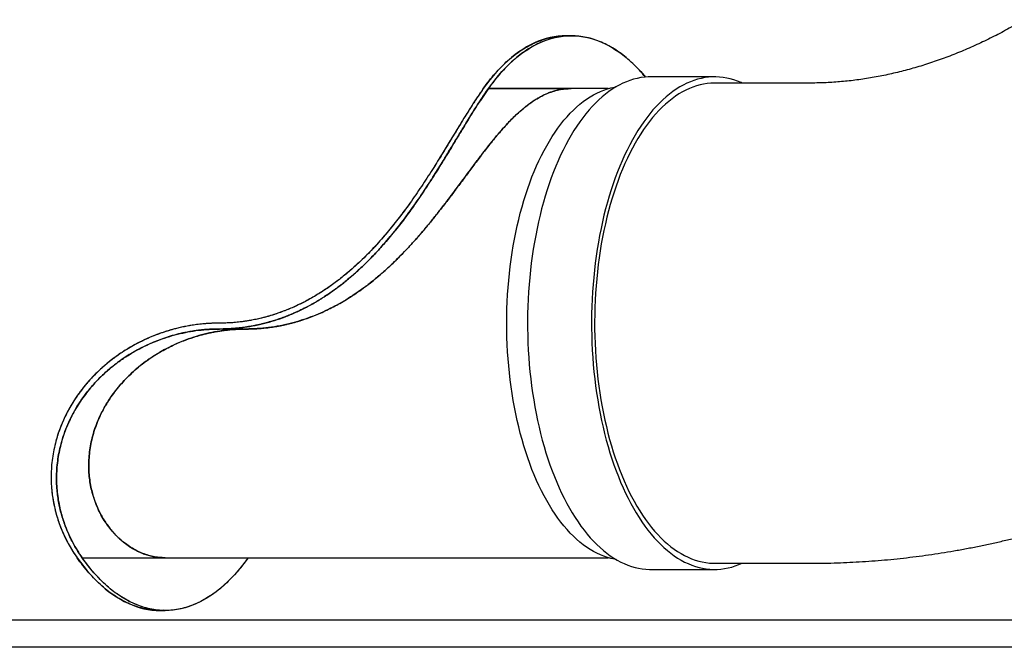
# Model space of a CAD drawing. Units: millimetres. Extents: x 655 to 2465, y 672 to 4325.
# Drawn here: x 944 to 1184, y 3162 to 3315 of the extents above; entities that cross this region are included whole.
import ezdxf

# ---------------------------------------------------------------- set-up
doc = ezdxf.new("R2010")
doc.units = ezdxf.units.MM
doc.header["$LTSCALE"] = 150

msp = doc.modelspace()

# ---------------------------------------------------------------- linework, layer by layer
at = {"color": 7, "linetype": 'Continuous', "lineweight": 25}
for p, q in [((1078.1, 3310.65), (1076.86, 3310.65)), ((1077.1, 3310.63), (1077.48, 3310.61)), ((1113.02, 3300.64), (1097.44, 3300.64)), ((1136.41, 3299.14), (1113.02, 3299.14)), ((1057.88, 3297.79), (1078.1, 3297.79)), ((1078.1, 3297.79), (1057.88, 3297.79)), ((1087.09, 3297.79), (1078.1, 3297.79)), ((1060.78, 3287.28), (1060.65, 3287.13)), ((1060.65, 3287.14), (1060.72, 3287.21)), ((998.81, 3239.21), (992.37, 3239.21)), ((1004.54, 3240.94), (1004.68, 3240.96)), ((963.31, 3194.29), (963.37, 3194.2)), ((963.42, 3194.11), (963.39, 3194.14)), ((958.9, 3183.49), (979.12, 3183.49)), ((958.9, 3183.49), (979.12, 3183.49)), ((979.12, 3183.49), (1087.09, 3183.49)), ((1113.02, 3182.14), (1136.41, 3182.14)), ((1097.44, 3180.64), (1113.02, 3180.64)), ((977.88, 3170.63), (979.12, 3170.63)), ((1447.73, 3168.26), (691.22, 3168.26)), ((1447.73, 3161.66), (691.22, 3161.66))]:
    msp.add_line(p, q, dxfattribs=at)
at = {"color": 7, "linetype": 'Continuous', "lineweight": 25, "flags": 128}
for points in [[(1076.86, 3310.65), (1075.89, 3310.62), (1074.91, 3310.54), (1073.93, 3310.4), (1072.95, 3310.21), (1071.98, 3309.96), (1071.01, 3309.66), (1070.05, 3309.31), (1069.09, 3308.9), (1068.14, 3308.44), (1067.19, 3307.92), (1066.26, 3307.35), (1065.33, 3306.73), (1064.41, 3306.06), (1063.5, 3305.34), (1062.6, 3304.57), (1061.71, 3303.74), (1060.83, 3302.87), (1059.97, 3301.95), (1059.11, 3300.98), (1058.28, 3299.96), (1057.45, 3298.9), (1056.65, 3297.79)], [(1057.88, 3297.79), (1058.69, 3298.9), (1059.51, 3299.96), (1060.35, 3300.98), (1061.2, 3301.95), (1062.07, 3302.87), (1062.94, 3303.74), (1063.83, 3304.57), (1064.73, 3305.34), (1065.64, 3306.06), (1066.56, 3306.73), (1067.49, 3307.35), (1068.43, 3307.92), (1069.38, 3308.44), (1070.33, 3308.9), (1071.29, 3309.31), (1072.25, 3309.66), (1073.22, 3309.96), (1074.19, 3310.21), (1075.17, 3310.4), (1076.14, 3310.54), (1077.12, 3310.62), (1078.1, 3310.65), (1079.08, 3310.62), (1080.06, 3310.54), (1081.04, 3310.4), (1082.01, 3310.21), (1082.98, 3309.96), (1083.95, 3309.66), (1084.92, 3309.31), (1085.87, 3308.9), (1086.83, 3308.44), (1087.77, 3307.92), (1088.71, 3307.35), (1089.64, 3306.73), (1090.56, 3306.06), (1091.47, 3305.34), (1092.37, 3304.57), (1093.26, 3303.74), (1094.14, 3302.87), (1095, 3301.95), (1095.85, 3300.98), (1096.18, 3300.58)], [(1097.44, 3300.64), (1096.82, 3300.62), (1095.93, 3300.56), (1095.04, 3300.45), (1094.15, 3300.28), (1093.27, 3300.06), (1092.39, 3299.78), (1091.52, 3299.46), (1090.65, 3299.08), (1089.79, 3298.66), (1088.93, 3298.18), (1088.08, 3297.65), (1087.24, 3297.07), (1086.41, 3296.44), (1085.59, 3295.76), (1084.78, 3295.03), (1083.98, 3294.26), (1083.19, 3293.44), (1082.41, 3292.57), (1081.65, 3291.66), (1080.9, 3290.7), (1080.17, 3289.7), (1079.45, 3288.65), (1078.74, 3287.57), (1078.06, 3286.44), (1077.39, 3285.27), (1076.73, 3284.06), (1076.1, 3282.82), (1075.48, 3281.53), (1074.89, 3280.21), (1074.31, 3278.86), (1073.75, 3277.47), (1073.22, 3276.05), (1072.7, 3274.6), (1072.21, 3273.12), (1071.74, 3271.61), (1071.29, 3270.08), (1070.87, 3268.51), (1070.47, 3266.93), (1070.09, 3265.32), (1069.74, 3263.69), (1069.41, 3262.03), (1069.1, 3260.36), (1068.82, 3258.68), (1068.57, 3256.97), (1068.34, 3255.25)], [(1119.69, 3299.14), (1119.47, 3299.24), (1118.6, 3299.59), (1117.72, 3299.9), (1116.84, 3300.15), (1115.96, 3300.35), (1115.07, 3300.5), (1114.18, 3300.59), (1113.29, 3300.63), (1112.4, 3300.62), (1111.52, 3300.56), (1110.63, 3300.45), (1109.74, 3300.28), (1108.86, 3300.06), (1107.98, 3299.78), (1107.11, 3299.46), (1106.24, 3299.08), (1105.38, 3298.66), (1104.52, 3298.18), (1103.67, 3297.65), (1102.83, 3297.07), (1102, 3296.44), (1101.18, 3295.76), (1100.37, 3295.03), (1099.57, 3294.26), (1098.78, 3293.44), (1098, 3292.57), (1097.24, 3291.66), (1096.49, 3290.7), (1095.75, 3289.7), (1095.03, 3288.65), (1094.33, 3287.57), (1093.64, 3286.44), (1092.97, 3285.27), (1092.32, 3284.06), (1091.69, 3282.82), (1091.07, 3281.53), (1090.48, 3280.21), (1089.9, 3278.86), (1089.34, 3277.47), (1088.81, 3276.05), (1088.29, 3274.6), (1087.8, 3273.12), (1087.33, 3271.61), (1086.88, 3270.08), (1086.46, 3268.51), (1086.06, 3266.93), (1085.68, 3265.32), (1085.33, 3263.69), (1085, 3262.03), (1084.69, 3260.36), (1084.41, 3258.68), (1084.16, 3256.97), (1083.93, 3255.25)], [(1113.02, 3299.14), (1112.97, 3299.14), (1112.09, 3299.11), (1111.21, 3299.02), (1110.33, 3298.89), (1109.46, 3298.7), (1108.59, 3298.46), (1107.72, 3298.17), (1106.86, 3297.82), (1106, 3297.43), (1105.15, 3296.98), (1104.31, 3296.48), (1103.47, 3295.93), (1102.65, 3295.33), (1101.83, 3294.68), (1101.02, 3293.99), (1100.23, 3293.24), (1099.44, 3292.45), (1098.67, 3291.61), (1097.91, 3290.72), (1097.16, 3289.79), (1096.43, 3288.81), (1095.71, 3287.79), (1095.01, 3286.73), (1094.33, 3285.63), (1093.66, 3284.48), (1093.01, 3283.3), (1092.38, 3282.08), (1091.77, 3280.82), (1091.17, 3279.52), (1090.6, 3278.19), (1090.04, 3276.83), (1089.51, 3275.43), (1089, 3274), (1088.51, 3272.54), (1088.04, 3271.05), (1087.59, 3269.54), (1087.17, 3267.99), (1086.77, 3266.43), (1086.39, 3264.84), (1086.04, 3263.22), (1085.71, 3261.59), (1085.41, 3259.94), (1085.13, 3258.27), (1084.88, 3256.59), (1084.65, 3254.89)], [(1113.02, 3299.14), (1112.97, 3299.14), (1112.09, 3299.11), (1111.21, 3299.02), (1110.33, 3298.89), (1109.46, 3298.7), (1108.59, 3298.46), (1107.72, 3298.17), (1106.86, 3297.82), (1106, 3297.43), (1105.15, 3296.98), (1104.31, 3296.48), (1103.47, 3295.93), (1102.65, 3295.33), (1101.83, 3294.68), (1101.02, 3293.99), (1100.23, 3293.24), (1099.44, 3292.45), (1098.67, 3291.61), (1097.91, 3290.72), (1097.16, 3289.79), (1096.43, 3288.81), (1095.71, 3287.79), (1095.01, 3286.73), (1094.33, 3285.63), (1093.66, 3284.48), (1093.01, 3283.3), (1092.38, 3282.08), (1091.77, 3280.82), (1091.17, 3279.52), (1090.6, 3278.19), (1090.04, 3276.83), (1089.51, 3275.43), (1089, 3274), (1088.51, 3272.54), (1088.04, 3271.05), (1087.59, 3269.54), (1087.17, 3267.99), (1086.77, 3266.43), (1086.39, 3264.84), (1086.04, 3263.22), (1085.71, 3261.59), (1085.41, 3259.94), (1085.13, 3258.27), (1084.88, 3256.59), (1084.65, 3254.89)], [(1088.99, 3183.06), (1088.63, 3183.12), (1087.76, 3183.31), (1086.89, 3183.54), (1086.03, 3183.83), (1085.18, 3184.17), (1084.33, 3184.57), (1083.48, 3185.01), (1082.65, 3185.5), (1081.82, 3186.05), (1081, 3186.64), (1080.19, 3187.28), (1079.39, 3187.97), (1078.6, 3188.71), (1077.82, 3189.5), (1077.05, 3190.34), (1076.3, 3191.22), (1075.56, 3192.14), (1074.84, 3193.11), (1074.13, 3194.12), (1073.43, 3195.18), (1072.75, 3196.27), (1072.09, 3197.41), (1071.45, 3198.59), (1070.82, 3199.8), (1070.21, 3201.05), (1069.63, 3202.34), (1069.06, 3203.66), (1068.51, 3205.02), (1067.98, 3206.41), (1067.47, 3207.83), (1066.99, 3209.28), (1066.53, 3210.76), (1066.09, 3212.27), (1065.67, 3213.8), (1065.28, 3215.36), (1064.91, 3216.94), (1064.56, 3218.54), (1064.24, 3220.16), (1063.94, 3221.8), (1063.67, 3223.46), (1063.42, 3225.13), (1063.2, 3226.82), (1063.01, 3228.52), (1062.84, 3230.23), (1062.69, 3231.95), (1062.57, 3233.68), (1062.48, 3235.41), (1062.42, 3237.15), (1062.38, 3238.89), (1062.36, 3240.64), (1062.38, 3242.38), (1062.42, 3244.12), (1062.48, 3245.86), (1062.57, 3247.6), (1062.69, 3249.33), (1062.84, 3251.05), (1063.01, 3252.76), (1063.2, 3254.46), (1063.42, 3256.14), (1063.67, 3257.82), (1063.94, 3259.48), (1064.24, 3261.12), (1064.56, 3262.74), (1064.91, 3264.34), (1065.28, 3265.92), (1065.67, 3267.47), (1066.09, 3269.01), (1066.53, 3270.51), (1066.99, 3271.99), (1067.47, 3273.44), (1067.98, 3274.86), (1068.51, 3276.25), (1069.06, 3277.61), (1069.63, 3278.93), (1070.21, 3280.22), (1070.82, 3281.47), (1071.45, 3282.69), (1072.09, 3283.86), (1072.75, 3285), (1073.43, 3286.1), (1074.13, 3287.15), (1074.84, 3288.16), (1075.56, 3289.13), (1076.3, 3290.06), (1077.05, 3290.94), (1077.82, 3291.77), (1078.6, 3292.56), (1079.39, 3293.3), (1080.19, 3293.99), (1081, 3294.63), (1081.82, 3295.23), (1082.65, 3295.77), (1083.48, 3296.27), (1084.33, 3296.71), (1085.18, 3297.1), (1086.03, 3297.44), (1086.89, 3297.73), (1087.76, 3297.97), (1088.63, 3298.15), (1088.99, 3298.21)], [(1068.34, 3255.25), (1068.14, 3253.52), (1067.96, 3251.78), (1067.8, 3250.03), (1067.68, 3248.27), (1067.58, 3246.5), (1067.5, 3244.73), (1067.46, 3242.95), (1067.44, 3241.18), (1067.44, 3239.4), (1067.47, 3237.62), (1067.53, 3235.85), (1067.61, 3234.08), (1067.73, 3232.31), (1067.86, 3230.56), (1068.02, 3228.81), (1068.21, 3227.07), (1068.43, 3225.34), (1068.67, 3223.63), (1068.93, 3221.93), (1069.22, 3220.25), (1069.53, 3218.59), (1069.87, 3216.94), (1070.24, 3215.32), (1070.62, 3213.72), (1071.03, 3212.14), (1071.47, 3210.59), (1071.92, 3209.07), (1072.4, 3207.57), (1072.9, 3206.1), (1073.43, 3204.66), (1073.97, 3203.25), (1074.53, 3201.88), (1075.12, 3200.54), (1075.72, 3199.23), (1076.35, 3197.96), (1076.99, 3196.73), (1077.65, 3195.54), (1078.32, 3194.39), (1079.02, 3193.28), (1079.73, 3192.2), (1080.45, 3191.18), (1081.19, 3190.19), (1081.95, 3189.25), (1082.72, 3188.36), (1083.5, 3187.51), (1084.29, 3186.7), (1085.09, 3185.95), (1085.91, 3185.24), (1086.74, 3184.58), (1087.57, 3183.97), (1088.42, 3183.41), (1089.27, 3182.9), (1090.13, 3182.44), (1090.99, 3182.04), (1091.86, 3181.68), (1092.74, 3181.38), (1093.62, 3181.12), (1094.5, 3180.92), (1095.39, 3180.78), (1096.28, 3180.68), (1097.17, 3180.64), (1097.44, 3180.64)], [(1083.93, 3255.25), (1083.72, 3253.52), (1083.55, 3251.78), (1083.39, 3250.03), (1083.27, 3248.27), (1083.17, 3246.5), (1083.09, 3244.73), (1083.05, 3242.95), (1083.02, 3241.18), (1083.03, 3239.4), (1083.06, 3237.62), (1083.12, 3235.85), (1083.2, 3234.08), (1083.31, 3232.31), (1083.45, 3230.56), (1083.61, 3228.81), (1083.8, 3227.07), (1084.01, 3225.34), (1084.25, 3223.63), (1084.52, 3221.93), (1084.81, 3220.25), (1085.12, 3218.59), (1085.46, 3216.94), (1085.82, 3215.32), (1086.21, 3213.72), (1086.62, 3212.14), (1087.06, 3210.59), (1087.51, 3209.07), (1087.99, 3207.57), (1088.49, 3206.1), (1089.02, 3204.66), (1089.56, 3203.25), (1090.12, 3201.88), (1090.71, 3200.54), (1091.31, 3199.23), (1091.93, 3197.96), (1092.58, 3196.73), (1093.24, 3195.54), (1093.91, 3194.39), (1094.61, 3193.28), (1095.32, 3192.2), (1096.04, 3191.18), (1096.78, 3190.19), (1097.54, 3189.25), (1098.3, 3188.36), (1099.09, 3187.51), (1099.88, 3186.7), (1100.68, 3185.95), (1101.5, 3185.24), (1102.32, 3184.58), (1103.16, 3183.97), (1104, 3183.41), (1104.86, 3182.9), (1105.71, 3182.44), (1106.58, 3182.04), (1107.45, 3181.68), (1108.33, 3181.38), (1109.21, 3181.12), (1110.09, 3180.92), (1110.98, 3180.78), (1111.86, 3180.68), (1112.75, 3180.64), (1113.64, 3180.65), (1114.53, 3180.71), (1115.42, 3180.83), (1116.3, 3181), (1117.19, 3181.22), (1118.06, 3181.49), (1118.94, 3181.81), (1119.69, 3182.14)], [(1084.65, 3254.89), (1084.45, 3253.18), (1084.28, 3251.45), (1084.13, 3249.72), (1084, 3247.98), (1083.91, 3246.23), (1083.84, 3244.48), (1083.79, 3242.72), (1083.77, 3240.96), (1083.78, 3239.21), (1083.82, 3237.45), (1083.88, 3235.69), (1083.97, 3233.94), (1084.08, 3232.2), (1084.22, 3230.46), (1084.39, 3228.74), (1084.58, 3227.02), (1084.79, 3225.32), (1085.04, 3223.63), (1085.31, 3221.95), (1085.6, 3220.29), (1085.92, 3218.65), (1086.26, 3217.04), (1086.63, 3215.44), (1087.02, 3213.86), (1087.43, 3212.31), (1087.87, 3210.78), (1088.33, 3209.29), (1088.81, 3207.82), (1089.32, 3206.37), (1089.84, 3204.96), (1090.39, 3203.59), (1090.95, 3202.24), (1091.54, 3200.93), (1092.15, 3199.66), (1092.77, 3198.42), (1093.42, 3197.23), (1094.08, 3196.07), (1094.76, 3194.95), (1095.45, 3193.87), (1096.16, 3192.83), (1096.89, 3191.84), (1097.63, 3190.89), (1098.38, 3189.99), (1099.15, 3189.13), (1099.93, 3188.32), (1100.72, 3187.56), (1101.53, 3186.85), (1102.34, 3186.18), (1103.16, 3185.56), (1104, 3184.99), (1104.84, 3184.48), (1105.68, 3184.01), (1106.54, 3183.59), (1107.4, 3183.23), (1108.26, 3182.92), (1109.13, 3182.66), (1110.01, 3182.45), (1110.88, 3182.29), (1111.76, 3182.19), (1112.64, 3182.14), (1113.02, 3182.14)], [(1084.65, 3254.89), (1084.45, 3253.18), (1084.28, 3251.45), (1084.13, 3249.72), (1084, 3247.98), (1083.91, 3246.23), (1083.84, 3244.48), (1083.79, 3242.72), (1083.77, 3240.96), (1083.78, 3239.21), (1083.82, 3237.45), (1083.88, 3235.69), (1083.97, 3233.94), (1084.08, 3232.2), (1084.22, 3230.46), (1084.39, 3228.74), (1084.58, 3227.02), (1084.79, 3225.32), (1085.04, 3223.63), (1085.31, 3221.95), (1085.6, 3220.29), (1085.92, 3218.65), (1086.26, 3217.04), (1086.63, 3215.44), (1087.02, 3213.86), (1087.43, 3212.31), (1087.87, 3210.78), (1088.33, 3209.29), (1088.81, 3207.82), (1089.32, 3206.37), (1089.84, 3204.96), (1090.39, 3203.59), (1090.95, 3202.24), (1091.54, 3200.93), (1092.15, 3199.66), (1092.77, 3198.42), (1093.42, 3197.23), (1094.08, 3196.07), (1094.76, 3194.95), (1095.45, 3193.87), (1096.16, 3192.83), (1096.89, 3191.84), (1097.63, 3190.89), (1098.38, 3189.99), (1099.15, 3189.13), (1099.93, 3188.32), (1100.72, 3187.56), (1101.53, 3186.85), (1102.34, 3186.18), (1103.16, 3185.56), (1104, 3184.99), (1104.84, 3184.48), (1105.68, 3184.01), (1106.54, 3183.59), (1107.4, 3183.23), (1108.26, 3182.92), (1109.13, 3182.66), (1110.01, 3182.45), (1110.88, 3182.29), (1111.76, 3182.19), (1112.64, 3182.14), (1113.02, 3182.14)], [(957.66, 3183.49), (958.47, 3182.38), (959.29, 3181.31), (960.13, 3180.3), (960.98, 3179.33), (961.84, 3178.41), (962.72, 3177.53), (963.61, 3176.71), (964.51, 3175.93), (965.42, 3175.21), (966.34, 3174.54), (967.27, 3173.92), (968.21, 3173.35), (969.15, 3172.84), (970.11, 3172.38), (971.06, 3171.97), (972.03, 3171.61), (973, 3171.31), (973.97, 3171.07), (974.94, 3170.88), (975.92, 3170.74), (976.9, 3170.66), (977.88, 3170.63)], [(999.33, 3183.49), (998.53, 3182.38), (997.7, 3181.31), (996.87, 3180.3), (996.01, 3179.33), (995.15, 3178.41), (994.27, 3177.53), (993.38, 3176.71), (992.48, 3175.93), (991.57, 3175.21), (990.65, 3174.54), (989.72, 3173.92), (988.79, 3173.35), (987.84, 3172.84), (986.89, 3172.38), (985.93, 3171.97), (984.97, 3171.61), (984, 3171.31), (983.03, 3171.07), (982.05, 3170.88), (981.07, 3170.74), (980.1, 3170.66), (979.12, 3170.63), (978.14, 3170.66), (977.16, 3170.74), (976.18, 3170.88), (975.2, 3171.07), (974.23, 3171.31), (973.26, 3171.61), (972.3, 3171.97), (971.34, 3172.38), (970.39, 3172.84), (969.45, 3173.35), (968.51, 3173.92), (967.58, 3174.54), (966.66, 3175.21), (965.75, 3175.93), (964.85, 3176.71), (963.96, 3177.53), (963.08, 3178.41), (962.22, 3179.33), (961.37, 3180.3), (960.53, 3181.31), (959.7, 3182.38), (958.9, 3183.49)]]:
    msp.add_lwpolyline(points, dxfattribs=at)
at = {"color": 7, "linetype": 'Continuous', "lineweight": 25}
for points, knots in [([(1188.45, 3314.57), (1188.16, 3314.4), (1187.27, 3313.87), (1185.75, 3313), (1183.9, 3311.98), (1182.05, 3310.99), (1180.18, 3310.05), (1178.32, 3309.14), (1176.44, 3308.27), (1174.56, 3307.44), (1172.68, 3306.65), (1170.8, 3305.89), (1168.91, 3305.18), (1167.02, 3304.51), (1165.13, 3303.87), (1163.24, 3303.27), (1161.35, 3302.72), (1159.46, 3302.2), (1157.57, 3301.73), (1155.68, 3301.29), (1153.79, 3300.89), (1151.91, 3300.54), (1150.03, 3300.22), (1148.15, 3299.94), (1146.27, 3299.71), (1144.4, 3299.51), (1142.54, 3299.35), (1140.67, 3299.24), (1138.82, 3299.17), (1137.4, 3299.14), (1136.59, 3299.14), (1136.41, 3299.14)], [0, 0, 0, 0, 0.016314, 0.051331, 0.086369, 0.121448, 0.156572, 0.191745, 0.22697, 0.262253, 0.297597, 0.333006, 0.368487, 0.404044, 0.439681, 0.475406, 0.511224, 0.547141, 0.583163, 0.619298, 0.655551, 0.69193, 0.728443, 0.765097, 0.8019, 0.838858, 0.87598, 0.913274, 0.950748, 0.988408, 1, 1, 1, 1]), ([(1056.65, 3297.79), (1057.11, 3298.43), (1058.06, 3299.72), (1059.53, 3301.49), (1061.07, 3303.15), (1062.66, 3304.66), (1064.31, 3306.02), (1066.01, 3307.23), (1067.75, 3308.26), (1069.53, 3309.12), (1071.34, 3309.8), (1073.17, 3310.28), (1075.01, 3310.59), (1076.25, 3310.63), (1076.86, 3310.65)], [0, 0, 0, 0, 0.079036, 0.158901, 0.239575, 0.321706, 0.404479, 0.487868, 0.572288, 0.657119, 0.742333, 0.828081, 0.91398, 1, 1, 1, 1]), ([(1096.18, 3300.56), (1095.93, 3300.86), (1095.19, 3301.78), (1093.9, 3303.14), (1092.3, 3304.66), (1090.65, 3306.02), (1088.96, 3307.23), (1087.22, 3308.26), (1085.44, 3309.12), (1083.63, 3309.8), (1081.8, 3310.29), (1079.96, 3310.58), (1078.1, 3310.68), (1076.25, 3310.58), (1074.4, 3310.29), (1072.57, 3309.8), (1070.77, 3309.12), (1068.99, 3308.26), (1067.25, 3307.23), (1065.55, 3306.02), (1063.9, 3304.66), (1062.31, 3303.15), (1060.77, 3301.49), (1059.29, 3299.72), (1058.35, 3298.43), (1057.88, 3297.79)], [0, 0, 0, 0, 0.02162, 0.064491, 0.108136, 0.152123, 0.196436, 0.241298, 0.286378, 0.331662, 0.377229, 0.422877, 0.468589, 0.5143, 0.559948, 0.605516, 0.650799, 0.695879, 0.740742, 0.785055, 0.829041, 0.872687, 0.915557, 0.957999, 1, 1, 1, 1]), ([(1056.65, 3297.79), (1056.23, 3297.19), (1055.4, 3296), (1054.15, 3294.08), (1052.88, 3292.1), (1051.68, 3290.16), (1050.53, 3288.28), (1049.43, 3286.47), (1048.28, 3284.58), (1047.09, 3282.63), (1045.85, 3280.62), (1044.57, 3278.58), (1043.26, 3276.52), (1041.92, 3274.47), (1040.54, 3272.42), (1039.22, 3270.52), (1037.97, 3268.77), (1036.77, 3267.16), (1035.52, 3265.54), (1034.23, 3263.91), (1032.87, 3262.28), (1031.49, 3260.69), (1030.08, 3259.14), (1028.64, 3257.63), (1027.19, 3256.18), (1025.74, 3254.82), (1024.3, 3253.53), (1022.91, 3252.36), (1021.56, 3251.29), (1020.25, 3250.3), (1018.92, 3249.35), (1017.56, 3248.44), (1016.19, 3247.57), (1014.77, 3246.74), (1013.33, 3245.95), (1011.88, 3245.22), (1010.46, 3244.56), (1009.01, 3243.94), (1007.61, 3243.4), (1006.26, 3242.92), (1005.29, 3242.61), (1004.64, 3242.42), (1004.3, 3242.32), (1003.96, 3242.22), (1003.6, 3242.13), (1003.25, 3242.03), (1002.8, 3241.92), (1002.25, 3241.79), (1001.6, 3241.64), (1000.9, 3241.49), (1000.16, 3241.35), (999.38, 3241.21), (998.56, 3241.08), (997.77, 3240.98), (997.01, 3240.89), (996.27, 3240.81), (995.47, 3240.75), (994.67, 3240.7), (993.88, 3240.66), (993.13, 3240.64), (992.62, 3240.64), (992.37, 3240.64)], [0, 0, 0, 0, 0.030745, 0.061448, 0.091714, 0.121735, 0.146103, 0.170976, 0.196073, 0.221618, 0.247326, 0.273078, 0.298778, 0.324333, 0.349587, 0.374588, 0.394851, 0.415098, 0.435537, 0.456649, 0.478082, 0.499854, 0.520788, 0.542171, 0.564015, 0.584158, 0.604299, 0.624632, 0.641723, 0.659285, 0.677319, 0.695, 0.712497, 0.730699, 0.749607, 0.767069, 0.785024, 0.802652, 0.820509, 0.836147, 0.851683, 0.855635, 0.859669, 0.863786, 0.867984, 0.872265, 0.876627, 0.883922, 0.891693, 0.899939, 0.908662, 0.91786, 0.927533, 0.937683, 0.945567, 0.954215, 0.963777, 0.973475, 0.982317, 0.991159, 1, 1, 1, 1]), ([(992.37, 3239.21), (993.27, 3239.22), (995.06, 3239.26), (997.75, 3239.51), (1000.43, 3239.92), (1003.11, 3240.51), (1005.76, 3241.26), (1008.39, 3242.18), (1010.98, 3243.25), (1013.54, 3244.49), (1016.04, 3245.89), (1018.49, 3247.43), (1020.89, 3249.11), (1023.23, 3250.93), (1025.51, 3252.88), (1027.73, 3254.94), (1029.88, 3257.11), (1031.82, 3259.22), (1033.57, 3261.24), (1035.14, 3263.14), (1036.68, 3265.09), (1038.17, 3267.08), (1039.56, 3269), (1040.85, 3270.85), (1042.05, 3272.62), (1043.23, 3274.41), (1044.39, 3276.21), (1045.52, 3278), (1046.57, 3279.69), (1047.54, 3281.28), (1048.44, 3282.76), (1049.32, 3284.21), (1050.17, 3285.62), (1051, 3286.99), (1051.81, 3288.33), (1052.64, 3289.69), (1053.5, 3291.09), (1054.38, 3292.5), (1055.25, 3293.88), (1056.13, 3295.22), (1057, 3296.52), (1057.59, 3297.36), (1057.88, 3297.79)], [0, 0, 0, 0, 0.03061, 0.061238, 0.092189, 0.123168, 0.154329, 0.185495, 0.216752, 0.247969, 0.279208, 0.310365, 0.341505, 0.372592, 0.403606, 0.434532, 0.465319, 0.496093, 0.520537, 0.545004, 0.569433, 0.593833, 0.618535, 0.639647, 0.660924, 0.682527, 0.704268, 0.726039, 0.748005, 0.766308, 0.784851, 0.803646, 0.821859, 0.839537, 0.857543, 0.875886, 0.895759, 0.916247, 0.937356, 0.957529, 0.978409, 1, 1, 1, 1]), ([(1056.65, 3297.79), (1056.4, 3297.44), (1055.92, 3296.75), (1055.2, 3295.68), (1054.48, 3294.6), (1053.76, 3293.48), (1053.04, 3292.34), (1052.31, 3291.19), (1051.53, 3289.92), (1050.69, 3288.55), (1049.78, 3287.05), (1048.84, 3285.51), (1047.87, 3283.92), (1046.87, 3282.27), (1045.77, 3280.5), (1044.57, 3278.58), (1043.26, 3276.52), (1041.91, 3274.46), (1040.54, 3272.42), (1039.15, 3270.41), (1037.73, 3268.44), (1036.27, 3266.5), (1034.74, 3264.54), (1033.14, 3262.59), (1031.48, 3260.66), (1029.77, 3258.8), (1028.04, 3257.02), (1026.32, 3255.35), (1024.58, 3253.78), (1022.66, 3252.15), (1020.53, 3250.49), (1018.17, 3248.82), (1015.76, 3247.3), (1013.28, 3245.91), (1010.75, 3244.67), (1008.16, 3243.58), (1005.54, 3242.66), (1002.89, 3241.91), (1000.24, 3241.34), (997.59, 3240.93), (994.97, 3240.68), (993.23, 3240.65), (992.37, 3240.64)], [0, 0, 0, 0, 0.018178, 0.035859, 0.053045, 0.070394, 0.087945, 0.105061, 0.121748, 0.142745, 0.163295, 0.18341, 0.205056, 0.226363, 0.247347, 0.273116, 0.298837, 0.324451, 0.349609, 0.374614, 0.398992, 0.423336, 0.448313, 0.473922, 0.49988, 0.525789, 0.551351, 0.576214, 0.600436, 0.624659, 0.655847, 0.687007, 0.718234, 0.749626, 0.781438, 0.813208, 0.844985, 0.876637, 0.90805, 0.939177, 0.96986, 1, 1, 1, 1]), ([(1057.88, 3297.79), (1057.45, 3297.16), (1056.59, 3295.92), (1055.28, 3293.92), (1053.96, 3291.83), (1052.71, 3289.8), (1051.51, 3287.83), (1050.36, 3285.93), (1049.17, 3283.95), (1047.93, 3281.9), (1046.64, 3279.79), (1045.3, 3277.65), (1043.93, 3275.49), (1042.53, 3273.35), (1041.1, 3271.21), (1039.73, 3269.24), (1038.41, 3267.41), (1037.18, 3265.75), (1035.92, 3264.13), (1034.64, 3262.52), (1033.32, 3260.94), (1032.04, 3259.47), (1030.79, 3258.1), (1029.6, 3256.83), (1028.37, 3255.59), (1027.13, 3254.38), (1025.86, 3253.21), (1024.57, 3252.07), (1023.35, 3251.05), (1022.22, 3250.15), (1021.19, 3249.36), (1020.12, 3248.57), (1019.03, 3247.81), (1018.1, 3247.2), (1017.35, 3246.72), (1016.75, 3246.34), (1016.13, 3245.97), (1015.5, 3245.6), (1014.86, 3245.23), (1014.2, 3244.87), (1013.41, 3244.45), (1012.46, 3243.98), (1011.36, 3243.45), (1010.19, 3242.93), (1008.99, 3242.43), (1008, 3242.05), (1007.22, 3241.77), (1006.64, 3241.57), (1006.05, 3241.38), (1005.47, 3241.19), (1004.9, 3241.02), (1004.32, 3240.86), (1003.72, 3240.69), (1003.06, 3240.52), (1002.31, 3240.34), (1001.46, 3240.15), (1000.57, 3239.98), (999.68, 3239.82), (998.81, 3239.68), (997.98, 3239.56), (997.12, 3239.46), (996.21, 3239.37), (995.23, 3239.3), (994.24, 3239.24), (993.29, 3239.21), (992.67, 3239.21), (992.37, 3239.21)], [0, 0, 0, 0, 0.031336, 0.062638, 0.093493, 0.124101, 0.148881, 0.174199, 0.199755, 0.22578, 0.251971, 0.278189, 0.304346, 0.330328, 0.355734, 0.381431, 0.40196, 0.422341, 0.442704, 0.462783, 0.483168, 0.503873, 0.521066, 0.538573, 0.556402, 0.573966, 0.59134, 0.609144, 0.627382, 0.640724, 0.654411, 0.668442, 0.68282, 0.696627, 0.704113, 0.711741, 0.719512, 0.727424, 0.735478, 0.743674, 0.752014, 0.764908, 0.778438, 0.792604, 0.807404, 0.821539, 0.828243, 0.835182, 0.842354, 0.849126, 0.855637, 0.862423, 0.869486, 0.876824, 0.885604, 0.895467, 0.906413, 0.91651, 0.926398, 0.936286, 0.945376, 0.955947, 0.967546, 0.97899, 0.989775, 1, 1, 1, 1]), ([(998.81, 3239.21), (999.01, 3239.21), (999.43, 3239.21), (1000.08, 3239.23), (1000.76, 3239.25), (1001.45, 3239.29), (1002.04, 3239.33), (1002.53, 3239.37), (1002.97, 3239.41), (1003.52, 3239.46), (1004.18, 3239.54), (1004.92, 3239.63), (1005.65, 3239.74), (1006.41, 3239.87), (1007.17, 3240.01), (1007.95, 3240.17), (1008.74, 3240.34), (1009.42, 3240.51), (1010.02, 3240.66), (1010.46, 3240.78), (1010.88, 3240.89), (1011.28, 3241.01), (1011.66, 3241.12), (1012.49, 3241.38), (1013.7, 3241.78), (1015.36, 3242.4), (1016.95, 3243.07), (1018.58, 3243.81), (1020.15, 3244.6), (1021.73, 3245.47), (1023.27, 3246.37), (1024.88, 3247.4), (1026.53, 3248.51), (1028.22, 3249.76), (1029.88, 3251.05), (1031.51, 3252.42), (1033.11, 3253.82), (1034.65, 3255.26), (1036.24, 3256.82), (1037.91, 3258.54), (1039.67, 3260.45), (1041.43, 3262.44), (1043.16, 3264.5), (1044.85, 3266.58), (1046.5, 3268.67), (1048.09, 3270.74), (1049.61, 3272.76), (1051.07, 3274.72), (1052.47, 3276.62), (1053.84, 3278.47), (1055.28, 3280.39), (1056.78, 3282.37), (1058.35, 3284.37), (1059.9, 3286.27), (1061.43, 3288.05), (1062.95, 3289.71), (1064.46, 3291.22), (1065.97, 3292.59), (1067.48, 3293.81), (1069, 3294.88), (1070.51, 3295.78), (1072.03, 3296.52), (1073.55, 3297.09), (1075.07, 3297.49), (1076.59, 3297.74), (1077.6, 3297.77), (1078.1, 3297.79)], [0, 0, 0, 0, 0.005661, 0.011699, 0.018113, 0.024905, 0.031009, 0.034505, 0.038504, 0.043604, 0.049806, 0.057109, 0.064369, 0.070312, 0.078522, 0.085884, 0.0924, 0.101029, 0.105419, 0.109624, 0.113644, 0.117479, 0.121129, 0.124594, 0.141193, 0.156434, 0.172847, 0.188323, 0.204683, 0.220177, 0.236391, 0.251917, 0.270226, 0.288007, 0.30592, 0.323817, 0.341707, 0.359069, 0.375913, 0.396554, 0.417581, 0.439014, 0.460843, 0.482475, 0.504149, 0.525581, 0.546598, 0.567238, 0.587403, 0.60766, 0.627962, 0.652479, 0.677131, 0.701845, 0.726709, 0.751637, 0.77663, 0.801615, 0.826677, 0.851739, 0.876751, 0.901673, 0.926506, 0.951183, 0.975705, 1, 1, 1, 1]), ([(1078.1, 3297.79), (1077.92, 3297.79), (1077.6, 3297.78), (1077.17, 3297.76), (1076.84, 3297.73), (1076.61, 3297.71), (1076.48, 3297.7), (1076.43, 3297.69), (1076.42, 3297.69), (1076.42, 3297.69), (1076.41, 3297.69), (1076.25, 3297.67), (1075.95, 3297.63), (1075.52, 3297.55), (1075.11, 3297.48), (1074.7, 3297.38), (1074.27, 3297.27), (1073.83, 3297.15), (1073.42, 3297.02), (1073, 3296.87), (1072.58, 3296.72), (1072.14, 3296.54), (1071.72, 3296.35), (1071.18, 3296.1), (1070.53, 3295.77), (1069.77, 3295.34), (1069.01, 3294.87), (1068.25, 3294.35), (1067.57, 3293.86), (1066.97, 3293.39), (1066.46, 3292.98), (1065.96, 3292.56), (1065.48, 3292.14), (1065, 3291.71), (1064.31, 3291.06), (1063.4, 3290.17), (1062.27, 3288.98), (1061.14, 3287.71), (1059.99, 3286.38), (1058.84, 3284.98), (1057.73, 3283.59), (1056.66, 3282.21), (1055.64, 3280.87), (1054.62, 3279.51), (1053.59, 3278.12), (1052.53, 3276.7), (1051.47, 3275.26), (1050.22, 3273.59), (1048.78, 3271.65), (1047.1, 3269.45), (1045.35, 3267.21), (1043.55, 3264.97), (1041.7, 3262.76), (1039.82, 3260.61), (1037.93, 3258.56), (1036.03, 3256.6), (1034.11, 3254.74), (1032.15, 3252.96), (1030.13, 3251.25), (1028.06, 3249.62), (1025.93, 3248.09), (1023.76, 3246.66), (1021.54, 3245.35), (1019.28, 3244.15), (1016.99, 3243.07), (1014.66, 3242.12), (1012.31, 3241.3), (1010.72, 3240.86), (1009.93, 3240.64)], [0, 0, 0, 0, 0.0096128, 0.0173998, 0.0233609, 0.0274961, 0.0297852, 0.0302305, 0.0303177, 0.0303295, 0.0304319, 0.0307383, 0.0389535, 0.0467675, 0.0540567, 0.0608209, 0.0692683, 0.0773573, 0.0848488, 0.0917428, 0.0999422, 0.1079015, 0.1155801, 0.1229778, 0.1376619, 0.1512052, 0.1653633, 0.1792628, 0.1935184, 0.2031598, 0.2125776, 0.2217718, 0.2307426, 0.2394902, 0.2480148, 0.2690667, 0.2898095, 0.3103493, 0.3312091, 0.3518097, 0.3722214, 0.3901929, 0.407776, 0.4249809, 0.4423192, 0.4598521, 0.4771098, 0.4941067, 0.5192251, 0.5447613, 0.5706865, 0.5966517, 0.6227077, 0.6484636, 0.6736641, 0.6983436, 0.7226861, 0.7471829, 0.7719715, 0.7969589, 0.822069, 0.8473728, 0.8727626, 0.898231, 0.9236786, 0.9491757, 0.9746359, 1, 1, 1, 1]), ([(992.37, 3240.64), (991.88, 3240.63), (990.9, 3240.62), (989.43, 3240.54), (987.94, 3240.42), (986.7, 3240.27), (985.74, 3240.12), (985.11, 3240.02), (984.47, 3239.91), (983.82, 3239.78), (983.14, 3239.64), (982.5, 3239.49), (981.77, 3239.31), (980.96, 3239.1), (980.08, 3238.85), (979.23, 3238.59), (978.42, 3238.32), (977.66, 3238.05), (976.88, 3237.76), (976.11, 3237.45), (975.32, 3237.13), (974.57, 3236.79), (973.85, 3236.46), (973.15, 3236.12), (972.47, 3235.78), (971.48, 3235.25), (970.19, 3234.52), (968.66, 3233.55), (967.17, 3232.53), (965.73, 3231.45), (964.34, 3230.3), (962.92, 3229.02), (961.49, 3227.6), (960.04, 3226.01), (958.7, 3224.35), (957.46, 3222.64), (956.39, 3220.96), (955.47, 3219.34), (954.69, 3217.8), (953.99, 3216.24), (953.36, 3214.65), (952.82, 3213.02), (952.32, 3211.23), (951.89, 3209.29), (951.56, 3207.2), (951.37, 3205.09), (951.31, 3202.99), (951.39, 3200.91), (951.59, 3198.88), (951.91, 3196.9), (952.33, 3195.01), (952.84, 3193.18), (953.49, 3191.28), (954.31, 3189.3), (955.31, 3187.27), (956.42, 3185.31), (957.25, 3184.1), (957.66, 3183.49)], [0, 0, 0, 0, 0.017073, 0.034162, 0.051354, 0.069545, 0.077656, 0.085131, 0.091969, 0.100273, 0.108265, 0.115899, 0.123174, 0.134289, 0.144974, 0.155228, 0.165051, 0.174444, 0.183406, 0.193685, 0.20337, 0.212813, 0.222012, 0.230968, 0.239681, 0.248152, 0.269915, 0.290748, 0.310652, 0.332156, 0.352932, 0.372984, 0.398082, 0.422778, 0.447469, 0.472198, 0.496588, 0.517254, 0.537622, 0.557707, 0.578073, 0.59859, 0.619361, 0.645053, 0.670874, 0.696961, 0.723167, 0.749395, 0.775455, 0.801143, 0.826368, 0.851061, 0.875766, 0.906481, 0.937401, 0.968684, 1, 1, 1, 1]), ([(992.37, 3240.64), (991.49, 3240.62), (989.74, 3240.59), (987.11, 3240.34), (984.49, 3239.94), (981.87, 3239.36), (979.28, 3238.63), (976.73, 3237.73), (974.24, 3236.67), (971.8, 3235.45), (969.46, 3234.09), (967.2, 3232.57), (965.05, 3230.92), (963.02, 3229.13), (961.12, 3227.23), (959.36, 3225.21), (957.76, 3223.09), (956.42, 3221.03), (955.31, 3219.05), (954.4, 3217.19), (953.6, 3215.29), (952.91, 3213.34), (952.34, 3211.34), (951.89, 3209.29), (951.56, 3207.2), (951.37, 3205.1), (951.31, 3202.99), (951.39, 3201.03), (951.55, 3199.22), (951.8, 3197.55), (952.11, 3195.95), (952.49, 3194.41), (952.93, 3192.91), (953.47, 3191.35), (954.12, 3189.74), (954.88, 3188.11), (955.73, 3186.52), (956.65, 3184.97), (957.32, 3183.99), (957.66, 3183.49)], [0, 0, 0, 0, 0.030596, 0.061205, 0.092174, 0.123167, 0.154366, 0.185568, 0.21687, 0.248135, 0.279424, 0.310634, 0.341851, 0.372962, 0.404017, 0.434975, 0.465778, 0.496564, 0.521043, 0.54547, 0.569878, 0.594503, 0.619337, 0.644946, 0.670748, 0.696911, 0.723133, 0.749377, 0.771015, 0.792504, 0.814001, 0.834182, 0.854764, 0.875756, 0.899776, 0.924642, 0.949418, 0.974208, 1, 1, 1, 1]), ([(992.37, 3239.21), (992.03, 3239.21), (991.37, 3239.2), (990.38, 3239.16), (989.44, 3239.11), (988.48, 3239.03), (987.48, 3238.93), (986.34, 3238.78), (985.14, 3238.58), (984.19, 3238.4), (983.58, 3238.27), (983.28, 3238.21), (982.99, 3238.14), (982.7, 3238.07), (982.42, 3238.01), (981.89, 3237.87), (981.12, 3237.67), (980.14, 3237.38), (979.2, 3237.08), (978.3, 3236.77), (977.41, 3236.44), (976.57, 3236.11), (975.77, 3235.77), (975.04, 3235.45), (974.34, 3235.12), (973.65, 3234.79), (973, 3234.45), (972.03, 3233.94), (970.78, 3233.22), (969.29, 3232.28), (967.85, 3231.28), (966.45, 3230.22), (965.1, 3229.09), (963.73, 3227.85), (962.34, 3226.46), (960.95, 3224.9), (959.66, 3223.28), (958.47, 3221.61), (957.37, 3219.88), (956.39, 3218.1), (955.52, 3216.29), (954.76, 3214.44), (954.11, 3212.55), (953.57, 3210.61), (953.15, 3208.61), (952.85, 3206.57), (952.68, 3204.52), (952.64, 3202.48), (952.72, 3200.46), (952.93, 3198.47), (953.25, 3196.55), (953.67, 3194.71), (954.18, 3192.93), (954.82, 3191.08), (955.62, 3189.16), (956.6, 3187.17), (957.69, 3185.27), (958.49, 3184.08), (958.9, 3183.49)], [0, 0, 0, 0, 0.012183, 0.023894, 0.035133, 0.045902, 0.058352, 0.07109, 0.086996, 0.10187, 0.105596, 0.109251, 0.112834, 0.116347, 0.119789, 0.123161, 0.135834, 0.148035, 0.159766, 0.171025, 0.181813, 0.193589, 0.203215, 0.212625, 0.22182, 0.230799, 0.239562, 0.248111, 0.2698, 0.290629, 0.310597, 0.332059, 0.352833, 0.372922, 0.398002, 0.422713, 0.447394, 0.472141, 0.496537, 0.521285, 0.545632, 0.569911, 0.59437, 0.619311, 0.644849, 0.67075, 0.696956, 0.723081, 0.749353, 0.775424, 0.801135, 0.826378, 0.851091, 0.875818, 0.906515, 0.937424, 0.968696, 1, 1, 1, 1]), ([(958.9, 3183.49), (958.62, 3183.89), (958.07, 3184.69), (957.31, 3185.93), (956.59, 3187.21), (955.93, 3188.52), (955.32, 3189.86), (954.77, 3191.25), (954.27, 3192.67), (953.83, 3194.13), (953.45, 3195.63), (953.14, 3197.19), (952.89, 3198.81), (952.72, 3200.57), (952.64, 3202.48), (952.68, 3204.53), (952.85, 3206.57), (953.15, 3208.61), (953.61, 3210.77), (954.26, 3213.03), (955.12, 3215.38), (956.16, 3217.67), (957.37, 3219.9), (958.75, 3222.05), (960.29, 3224.12), (961.99, 3226.09), (963.82, 3227.95), (965.79, 3229.7), (967.87, 3231.31), (970.06, 3232.8), (972.34, 3234.13), (974.7, 3235.32), (977.13, 3236.36), (979.61, 3237.24), (982.13, 3237.96), (984.68, 3238.52), (987.24, 3238.92), (989.81, 3239.16), (991.52, 3239.19), (992.37, 3239.21)], [0, 0, 0, 0, 0.02154, 0.042399, 0.062583, 0.083704, 0.104239, 0.124194, 0.145201, 0.165799, 0.186, 0.207514, 0.22902, 0.250668, 0.277031, 0.303168, 0.329288, 0.355161, 0.380715, 0.411878, 0.442369, 0.472944, 0.503486, 0.534283, 0.565085, 0.596045, 0.6271, 0.658208, 0.689422, 0.720623, 0.751906, 0.783162, 0.81446, 0.845652, 0.876848, 0.907833, 0.9388, 0.969406, 1, 1, 1, 1]), ([(998.81, 3239.21), (997.96, 3239.19), (996.27, 3239.16), (993.73, 3238.92), (991.17, 3238.53), (988.62, 3237.98), (986.09, 3237.25), (983.6, 3236.37), (981.16, 3235.33), (978.8, 3234.13), (976.53, 3232.79), (974.48, 3231.39), (972.65, 3229.96), (971.03, 3228.55), (969.51, 3227.06), (968.1, 3225.51), (966.8, 3223.9), (965.61, 3222.22), (964.51, 3220.46), (963.52, 3218.61), (962.65, 3216.69), (961.92, 3214.73), (961.34, 3212.74), (960.91, 3210.76), (960.63, 3208.81), (960.5, 3206.91), (960.49, 3205.08), (960.62, 3203.3), (960.85, 3201.56), (961.19, 3199.94), (961.6, 3198.44), (962.06, 3197.08), (962.59, 3195.76), (963.2, 3194.49), (963.86, 3193.27), (964.58, 3192.12), (965.35, 3191.04), (966.16, 3190.02), (967, 3189.09), (967.89, 3188.22), (968.63, 3187.57), (969.22, 3187.09), (969.65, 3186.77), (970.08, 3186.46), (970.51, 3186.17), (970.94, 3185.9), (971.39, 3185.63), (971.88, 3185.36), (972.41, 3185.09), (972.98, 3184.82), (973.55, 3184.58), (974.12, 3184.36), (974.7, 3184.17), (975.28, 3184), (975.76, 3183.88), (976.1, 3183.81), (976.35, 3183.75), (976.62, 3183.7), (976.9, 3183.66), (977.14, 3183.62), (977.32, 3183.6), (977.47, 3183.58), (977.66, 3183.56), (977.92, 3183.54), (978.25, 3183.51), (978.66, 3183.49), (978.96, 3183.49), (979.12, 3183.49)], [0, 0, 0, 0, 0.02436, 0.049084, 0.074084, 0.099234, 0.124597, 0.150077, 0.175602, 0.201054, 0.226523, 0.251875, 0.272894, 0.293734, 0.314506, 0.335022, 0.35539, 0.37561, 0.396392, 0.417619, 0.439167, 0.460888, 0.482604, 0.504237, 0.525384, 0.546264, 0.566795, 0.586612, 0.606867, 0.627585, 0.644966, 0.662609, 0.680199, 0.697878, 0.715708, 0.733368, 0.751462, 0.768649, 0.786365, 0.803764, 0.82129, 0.829057, 0.837041, 0.845245, 0.852656, 0.860363, 0.86839, 0.876736, 0.886164, 0.89611, 0.906575, 0.915745, 0.9255, 0.936122, 0.945352, 0.949404, 0.95366, 0.958118, 0.96278, 0.967644, 0.970251, 0.972074, 0.975237, 0.979611, 0.985196, 0.991992, 1, 1, 1, 1]), ([(979.12, 3183.49), (978.63, 3183.5), (977.66, 3183.53), (976.2, 3183.76), (974.74, 3184.14), (973.29, 3184.67), (971.85, 3185.35), (970.44, 3186.19), (969.08, 3187.18), (967.77, 3188.32), (966.52, 3189.59), (965.36, 3191.01), (964.29, 3192.55), (963.32, 3194.22), (962.48, 3195.99), (961.77, 3197.87), (961.23, 3199.73), (960.86, 3201.54), (960.62, 3203.28), (960.49, 3205.07), (960.5, 3206.91), (960.63, 3208.8), (960.91, 3210.76), (961.33, 3212.73), (961.92, 3214.72), (962.64, 3216.69), (963.51, 3218.6), (964.5, 3220.45), (965.6, 3222.21), (966.79, 3223.88), (968.08, 3225.49), (969.49, 3227.04), (971.02, 3228.54), (972.64, 3229.96), (974.26, 3231.22), (975.86, 3232.34), (977.41, 3233.32), (979.02, 3234.23), (980.6, 3235.04), (982.15, 3235.75), (983.28, 3236.22), (984.05, 3236.52), (984.44, 3236.66), (984.85, 3236.81), (985.26, 3236.95), (985.68, 3237.09), (986.25, 3237.28), (986.99, 3237.5), (987.91, 3237.77), (988.89, 3238.02), (989.93, 3238.26), (991.03, 3238.48), (992.12, 3238.67), (993.22, 3238.84), (994.31, 3238.97), (995.42, 3239.08), (996.52, 3239.15), (997.64, 3239.2), (998.4, 3239.21), (998.81, 3239.21)], [0, 0, 0, 0, 0.024284, 0.0488, 0.073476, 0.09832, 0.123252, 0.148284, 0.173371, 0.198464, 0.223487, 0.248515, 0.27348, 0.298383, 0.323151, 0.347829, 0.372384, 0.392721, 0.412986, 0.433174, 0.453598, 0.474491, 0.495733, 0.517335, 0.538971, 0.560811, 0.58222, 0.603358, 0.624361, 0.644274, 0.664466, 0.685342, 0.706069, 0.726904, 0.748098, 0.765562, 0.783481, 0.801156, 0.819022, 0.834715, 0.850403, 0.854414, 0.858486, 0.862619, 0.866814, 0.871071, 0.875388, 0.88414, 0.893404, 0.903182, 0.913473, 0.924277, 0.935594, 0.945554, 0.956345, 0.967672, 0.977726, 0.988376, 1, 1, 1, 1]), ([(1009.93, 3240.64), (1009.01, 3240.41), (1007.15, 3239.97), (1004.36, 3239.54), (1001.57, 3239.26), (999.72, 3239.23), (998.81, 3239.21)], [0, 0, 0, 0, 0.252519, 0.505929, 0.754832, 1, 1, 1, 1]), ([(1004.63, 3240.95), (1004.61, 3240.94), (1004.57, 3240.94), (1004.53, 3240.93), (1004.51, 3240.93)], [0, 0, 0, 0, 0.3704893, 1, 1, 1, 1]), ([(1136.41, 3182.14), (1137.04, 3182.14), (1138.69, 3182.14), (1141.36, 3182.19), (1144.43, 3182.29), (1147.5, 3182.44), (1150.57, 3182.63), (1153.64, 3182.87), (1156.71, 3183.15), (1159.79, 3183.49), (1162.87, 3183.87), (1165.94, 3184.29), (1169.01, 3184.77), (1172.09, 3185.29), (1175.16, 3185.85), (1178.23, 3186.47), (1181.29, 3187.12), (1184.35, 3187.83), (1187.41, 3188.58), (1190.46, 3189.38), (1193.5, 3190.22), (1196.54, 3191.11), (1199.57, 3192.05), (1202.59, 3193.02), (1205.61, 3194.05), (1208.61, 3195.12), (1211.61, 3196.23), (1214.6, 3197.39), (1217.57, 3198.6), (1220.53, 3199.85), (1223.49, 3201.14), (1226.42, 3202.47), (1229.35, 3203.85), (1232.26, 3205.27), (1235.16, 3206.74), (1238.04, 3208.24), (1240.9, 3209.79), (1243.75, 3211.38), (1246.28, 3212.84), (1247.85, 3213.77), (1248.48, 3214.15)], [0, 0, 0, 0, 0.016405, 0.042873, 0.069353, 0.095854, 0.122376, 0.148919, 0.175483, 0.202068, 0.228675, 0.255303, 0.281953, 0.308624, 0.335316, 0.36203, 0.388765, 0.415521, 0.442297, 0.469094, 0.495912, 0.522749, 0.549607, 0.576483, 0.603379, 0.630294, 0.657227, 0.684178, 0.711146, 0.738132, 0.765134, 0.792153, 0.819188, 0.846238, 0.873303, 0.900382, 0.927476, 0.954583, 0.981702, 1, 1, 1, 1]), ([(978.66, 3170.67), (978.4, 3170.65), (977.52, 3170.59), (976.02, 3170.7), (974.18, 3170.99), (972.35, 3171.48), (970.54, 3172.15), (968.76, 3173.01), (967.02, 3174.05), (965.33, 3175.25), (963.68, 3176.62), (962.08, 3178.13), (960.55, 3179.78), (959.07, 3181.55), (958.13, 3182.84), (957.66, 3183.49)], [0, 0, 0, 0, 0.034877, 0.117895, 0.200799, 0.283558, 0.365798, 0.44767, 0.529148, 0.609626, 0.689513, 0.768781, 0.846639, 0.92372, 1, 1, 1, 1]), ([(999.33, 3183.49), (998.87, 3182.84), (997.92, 3181.55), (996.45, 3179.78), (994.91, 3178.13), (993.32, 3176.62), (991.67, 3175.25), (989.97, 3174.05), (988.23, 3173.01), (986.45, 3172.15), (984.64, 3171.47), (982.81, 3170.99), (980.97, 3170.69), (979.12, 3170.6), (977.26, 3170.69), (975.42, 3170.99), (973.59, 3171.47), (971.78, 3172.15), (970, 3173.01), (968.26, 3174.05), (966.56, 3175.25), (964.91, 3176.62), (963.32, 3178.13), (961.78, 3179.78), (960.31, 3181.55), (959.37, 3182.84), (958.9, 3183.49)], [0, 0, 0, 0, 0.039518, 0.079451, 0.119787, 0.160853, 0.202239, 0.243934, 0.286144, 0.32856, 0.371166, 0.41404, 0.45699, 0.5, 0.543009, 0.585959, 0.628834, 0.67144, 0.713855, 0.756066, 0.79776, 0.839146, 0.880213, 0.920549, 0.960482, 1, 1, 1, 1])]:
    msp.add_open_spline(points, degree=3, knots=knots, dxfattribs=at)

doc.saveas('drawing.dxf')
